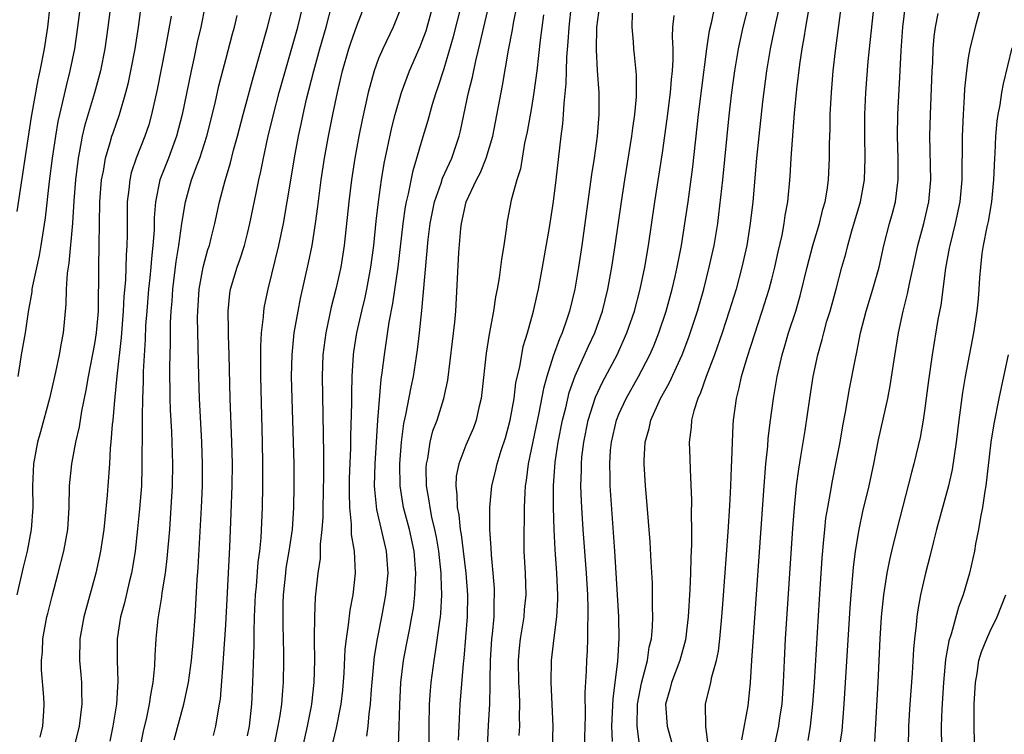
# Model space of a CAD drawing. Units: inches. Extents: x 2643000 to 2646000, y 1512000 to 1515000.
# Drawn here: x 2644342 to 2644432, y 1512626 to 1512692 of the extents above; entities that cross this region are included whole.
import ezdxf

# ---------------------------------------------------------------- set-up
doc = ezdxf.new("R2010")
doc.units = ezdxf.units.IN
doc.header["$MEASUREMENT"] = 0
doc.layers.add('LD26431512_2ft', color=80, linetype='Continuous')

msp = doc.modelspace()

# ---------------------------------------------------------------- linework, layer by layer
at = {"layer": 'LD26431512_2ft'}
for points, elevation in [([(2644350.712, 1512695), (2644350.211, 1512691), (2644349.916, 1512689), (2644349.52, 1512687), (2644348.973, 1512684.973), (2644348.073, 1512681.927), (2644347.868, 1512681), (2644347.622, 1512679.621), (2644347.485, 1512679), (2644347.238, 1512677), (2644347.094, 1512675.094), (2644346.966, 1512673.034), (2644346.627, 1512669.373), (2644346.471, 1512668.472), (2644346.393, 1512667), (2644346.372, 1512665.628), (2644346.125, 1512663), (2644345.93, 1512662.07), (2644345.74, 1512661), (2644345.411, 1512659.411), (2644344.874, 1512657), (2644344.051, 1512653.949), (2644343.772, 1512653), (2644343.391, 1512651), (2644343.299, 1512649), (2644343.328, 1512647), (2644343.192, 1512645), (2644342.805, 1512643), (2644342.456, 1512641.544), (2644341.877, 1512639)], 9872), ([(2644347.936, 1512695), (2644347.441, 1512691), (2644347.144, 1512689), (2644346.733, 1512687), (2644346.378, 1512685.622), (2644346.036, 1512684.036), (2644345.778, 1512683), (2644345.639, 1512682.361), (2644345.412, 1512681), (2644345.115, 1512679), (2644344.843, 1512676.843), (2644344.476, 1512673.525), (2644344.074, 1512671), (2644343.908, 1512670.092), (2644343.3, 1512667.3), (2644343.253, 1512667), (2644343.236, 1512666.764), (2644342.918, 1512664.918), (2644342.644, 1512663), (2644342.28, 1512661), (2644342.155, 1512660.156), (2644341.952, 1512659)], 9870), ([(2644344.012, 1512625.988), (2644344.246, 1512627), (2644344.353, 1512628.353), (2644344.371, 1512629), (2644344.344, 1512629.657), (2644344.145, 1512632.145), (2644344.139, 1512633), (2644344.209, 1512633.79), (2644344.265, 1512635), (2644344.629, 1512637), (2644344.697, 1512637.303), (2644345.099, 1512638.902), (2644345.666, 1512641), (2644346.175, 1512643), (2644346.541, 1512645), (2644346.673, 1512647), (2644346.709, 1512649), (2644346.899, 1512651), (2644347.279, 1512653), (2644347.609, 1512654.391), (2644347.834, 1512655.834), (2644348.234, 1512657.766), (2644348.435, 1512659), (2644349, 1512661.99), (2644349.155, 1512663), (2644349.336, 1512665), (2644349.36, 1512666.64), (2644349.393, 1512667.393), (2644349.386, 1512669), (2644349.487, 1512675), (2644349.631, 1512677), (2644349.798, 1512677.798), (2644349.989, 1512679), (2644350.432, 1512680.432), (2644350.579, 1512681), (2644350.679, 1512681.321), (2644351.275, 1512683), (2644351.861, 1512685), (2644352.087, 1512685.913), (2644352.321, 1512687), (2644352.698, 1512689), (2644353.014, 1512691), (2644353.476, 1512694.524)], 9874), ([(2644376.816, 1512625.184), (2644376.891, 1512627), (2644376.933, 1512628.933), (2644377.036, 1512631), (2644377.285, 1512633), (2644377.566, 1512634.434), (2644377.817, 1512635.817), (2644378.055, 1512637), (2644378.19, 1512637.809), (2644378.329, 1512639), (2644378.373, 1512640.373), (2644378.424, 1512641), (2644378.268, 1512643), (2644377.831, 1512645), (2644377.293, 1512647), (2644376.972, 1512649), (2644376.948, 1512651), (2644377.094, 1512653), (2644377.305, 1512654.695), (2644377.498, 1512655.498), (2644377.967, 1512658.033), (2644378.186, 1512659), (2644378.558, 1512661.441), (2644378.736, 1512663), (2644378.945, 1512665.055), (2644379.551, 1512671.551), (2644379.727, 1512673), (2644379.932, 1512674.068), (2644380.125, 1512675), (2644380.716, 1512676.716), (2644380.845, 1512677.155), (2644381.692, 1512679), (2644382.382, 1512681), (2644382.509, 1512681.491), (2644383.239, 1512685), (2644383.594, 1512686.406), (2644383.892, 1512687.893), (2644384.341, 1512689.659), (2644384.632, 1512691), (2644385.471, 1512694.529)], 9896), ([(2644411.959, 1512694.041), (2644411.347, 1512691.347), (2644410.844, 1512689), (2644410.508, 1512687), (2644410.158, 1512684.157), (2644409.816, 1512681), (2644409.616, 1512679), (2644409.256, 1512675), (2644409.033, 1512673), (2644408.712, 1512671), (2644408.27, 1512669), (2644407.728, 1512667), (2644407.114, 1512665), (2644406.464, 1512663), (2644405.761, 1512661), (2644404.992, 1512659), (2644404.488, 1512657.512), (2644404.234, 1512657), (2644403.853, 1512655.853), (2644403.651, 1512655), (2644403.62, 1512654.38), (2644403.444, 1512653), (2644403.497, 1512651.497), (2644403.516, 1512650.484), (2644403.667, 1512647.667), (2644403.636, 1512646.364), (2644403.666, 1512645), (2644403.666, 1512643.666), (2644403.595, 1512642.406), (2644403.565, 1512641), (2644403.504, 1512639.504), (2644403.35, 1512637), (2644403.106, 1512634.894), (2644402.597, 1512633), (2644401.811, 1512631), (2644401.655, 1512630.345), (2644401.284, 1512629), (2644401.434, 1512627), (2644401.977, 1512625)], 9914), ([(2644359.105, 1512693), (2644358.724, 1512691), (2644358.4, 1512689.6), (2644358.084, 1512688.084), (2644357.838, 1512687), (2644357.014, 1512683), (2644356.508, 1512681), (2644355.754, 1512679), (2644354.971, 1512677), (2644354.574, 1512675), (2644354.461, 1512673.539), (2644354.438, 1512672.439), (2644354.33, 1512671), (2644354.195, 1512669.805), (2644354.139, 1512669), (2644354.051, 1512668.051), (2644353.93, 1512667), (2644353.764, 1512665), (2644353.67, 1512663.67), (2644353.621, 1512662.379), (2644353.447, 1512659.447), (2644353.442, 1512658.558), (2644353.379, 1512657), (2644353.335, 1512655.335), (2644353.357, 1512654.643), (2644353.331, 1512650.669), (2644353.277, 1512649), (2644353.118, 1512646.882), (2644352.936, 1512645.064), (2644352.7, 1512643), (2644352.472, 1512641.528), (2644352.376, 1512641), (2644352.163, 1512640.163), (2644351.717, 1512638.283), (2644351.355, 1512637), (2644351.047, 1512635), (2644351.057, 1512633), (2644351.118, 1512631.118), (2644350.991, 1512629), (2644350.67, 1512627), (2644350.396, 1512625.604)], 9878), ([(2644356.266, 1512625.734), (2644357.162, 1512629), (2644357.59, 1512631), (2644357.874, 1512633), (2644358.065, 1512635), (2644358.192, 1512637), (2644358.375, 1512640.375), (2644358.473, 1512641.528), (2644358.78, 1512647), (2644358.865, 1512649), (2644358.889, 1512651), (2644358.824, 1512653), (2644358.593, 1512657), (2644358.535, 1512659), (2644358.431, 1512664.431), (2644358.439, 1512665), (2644358.562, 1512667), (2644358.93, 1512669), (2644359.373, 1512670.626), (2644359.502, 1512671), (2644359.676, 1512671.677), (2644359.995, 1512673), (2644360.432, 1512675), (2644360.936, 1512676.936), (2644361.435, 1512678.565), (2644361.723, 1512679.723), (2644362.088, 1512681), (2644362.606, 1512683), (2644363.536, 1512686.465), (2644364.836, 1512691), (2644365.342, 1512693)], 9882), ([(2644359.879, 1512626.121), (2644360.106, 1512627), (2644360.296, 1512628.296), (2644360.445, 1512629), (2644360.523, 1512629.477), (2644360.756, 1512632.756), (2644360.803, 1512633.197), (2644361, 1512636.256), (2644361.366, 1512643.366), (2644361.508, 1512646.492), (2644361.587, 1512649), (2644361.607, 1512651), (2644361.568, 1512653), (2644361.409, 1512657), (2644361.307, 1512661), (2644361.246, 1512662.754), (2644361.259, 1512663.259), (2644361.218, 1512665), (2644361.387, 1512666.613), (2644361.448, 1512667), (2644362.053, 1512669), (2644362.305, 1512669.696), (2644362.719, 1512671), (2644363, 1512672.096), (2644363.221, 1512673), (2644363.783, 1512675.783), (2644364.043, 1512677), (2644364.228, 1512677.772), (2644364.462, 1512679), (2644364.872, 1512680.872), (2644365.382, 1512683), (2644365.903, 1512685), (2644367.59, 1512691), (2644368.087, 1512693)], 9884), ([(2644363, 1512626.117), (2644363.172, 1512627), (2644363.398, 1512629), (2644363.494, 1512631), (2644363.601, 1512634.399), (2644363.597, 1512635.597), (2644363.644, 1512637), (2644363.742, 1512639), (2644363.82, 1512639.82), (2644363.982, 1512642.018), (2644364.114, 1512643), (2644364.241, 1512644.241), (2644364.374, 1512647), (2644364.407, 1512649), (2644364.41, 1512651), (2644364.379, 1512653), (2644364.205, 1512659), (2644364.21, 1512661.789), (2644364.292, 1512663), (2644364.469, 1512664.469), (2644364.495, 1512665), (2644364.562, 1512665.437), (2644364.873, 1512667), (2644365.852, 1512671), (2644366.278, 1512673), (2644366.642, 1512675), (2644367.346, 1512679.346), (2644367.653, 1512681), (2644367.899, 1512682.101), (2644368.08, 1512683), (2644368.403, 1512684.403), (2644369.061, 1512687), (2644369.62, 1512689), (2644370.201, 1512691), (2644370.731, 1512693)], 9886), ([(2644365.405, 1512625), (2644365.816, 1512627), (2644365.982, 1512627.982), (2644366.127, 1512629), (2644366.243, 1512630.243), (2644366.292, 1512631), (2644366.323, 1512633), (2644366.32, 1512633.68), (2644366.246, 1512636.246), (2644366.265, 1512638.265), (2644366.292, 1512639), (2644366.491, 1512641), (2644366.549, 1512641.451), (2644366.807, 1512643), (2644367.102, 1512645), (2644367.247, 1512647), (2644367.276, 1512649), (2644367.256, 1512651), (2644367.207, 1512653), (2644367.074, 1512657), (2644367.032, 1512659), (2644367.078, 1512661), (2644367.279, 1512663), (2644367.62, 1512665), (2644367.847, 1512666.153), (2644368.593, 1512669.408), (2644368.907, 1512671), (2644369.223, 1512673), (2644369.442, 1512674.558), (2644369.752, 1512677), (2644370.051, 1512679), (2644370.406, 1512681), (2644370.807, 1512683), (2644371.232, 1512685), (2644371.709, 1512687), (2644372.283, 1512689), (2644372.454, 1512689.546), (2644373, 1512691.112), (2644373.742, 1512693)], 9888), ([(2644370.238, 1512623), (2644371.152, 1512626.848), (2644371.558, 1512629), (2644371.711, 1512630.289), (2644371.847, 1512631.847), (2644371.945, 1512634.055), (2644372.054, 1512635), (2644372.257, 1512636.257), (2644372.398, 1512637.602), (2644372.674, 1512639), (2644372.879, 1512641), (2644372.781, 1512643), (2644372.526, 1512644.526), (2644372.523, 1512645.477), (2644372.353, 1512647), (2644372.32, 1512648.32), (2644372.346, 1512649.654), (2644372.46, 1512652.46), (2644372.466, 1512653.534), (2644372.555, 1512656.555), (2644372.545, 1512657.455), (2644372.584, 1512659), (2644372.711, 1512661), (2644372.745, 1512661.255), (2644373.014, 1512663), (2644373.458, 1512665), (2644373.761, 1512666.239), (2644373.921, 1512667), (2644374.294, 1512669), (2644374.549, 1512671), (2644374.776, 1512673.224), (2644374.985, 1512675), (2644375.259, 1512677), (2644375.498, 1512678.502), (2644376.206, 1512681.794), (2644376.52, 1512683), (2644377.095, 1512685), (2644377.836, 1512687), (2644378.798, 1512689.202), (2644379, 1512689.714), (2644379.342, 1512690.657), (2644380.009, 1512693)], 9892), ([(2644373.913, 1512626.086), (2644374.034, 1512627), (2644374.122, 1512628.123), (2644374.25, 1512629), (2644374.335, 1512630.335), (2644374.629, 1512633.371), (2644374.908, 1512635), (2644375.307, 1512637), (2644375.671, 1512639), (2644375.868, 1512641), (2644375.734, 1512643), (2644374.824, 1512646.824), (2644374.643, 1512648.643), (2644374.635, 1512649), (2644374.679, 1512651), (2644374.923, 1512655), (2644375.238, 1512658.763), (2644375.327, 1512659.327), (2644375.525, 1512661), (2644375.728, 1512662.271), (2644375.966, 1512663.966), (2644376.311, 1512665.689), (2644376.792, 1512669), (2644377.247, 1512673), (2644377.467, 1512674.533), (2644377.554, 1512675), (2644377.74, 1512675.74), (2644378.15, 1512677.85), (2644378.516, 1512679), (2644379, 1512680.674), (2644379.541, 1512682.459), (2644379.947, 1512683.947), (2644380.27, 1512685), (2644380.466, 1512685.534), (2644381, 1512687.197), (2644381.869, 1512690.131), (2644382.594, 1512693)], 9894), ([(2644379.611, 1512623), (2644379.619, 1512627), (2644379.665, 1512629), (2644379.747, 1512630.253), (2644379.812, 1512631), (2644380.073, 1512633), (2644380.218, 1512633.782), (2644380.592, 1512636.592), (2644380.66, 1512637), (2644380.696, 1512637.304), (2644380.781, 1512639), (2644380.719, 1512640.719), (2644380.727, 1512641), (2644380.518, 1512643), (2644380.296, 1512644.296), (2644380.155, 1512645), (2644379.883, 1512646.117), (2644379.707, 1512647), (2644379.634, 1512647.634), (2644379.382, 1512649), (2644379.355, 1512650.645), (2644379.376, 1512651), (2644379.493, 1512651.493), (2644379.723, 1512653), (2644379.979, 1512654.021), (2644380.349, 1512655), (2644380.981, 1512657), (2644381.332, 1512658.668), (2644381.966, 1512663.966), (2644382.064, 1512665), (2644382.355, 1512670.355), (2644382.54, 1512672.54), (2644382.597, 1512673), (2644383.026, 1512675), (2644383.958, 1512677), (2644384.318, 1512677.682), (2644384.865, 1512679), (2644385.456, 1512681), (2644386.348, 1512685.653), (2644386.89, 1512688.89), (2644387.247, 1512690.753), (2644387.338, 1512691.338), (2644387.679, 1512693)], 9898), ([(2644384.787, 1512621), (2644385.072, 1512627.072), (2644385.176, 1512629), (2644385.225, 1512630.774), (2644385.217, 1512631.217), (2644385.242, 1512633), (2644385.37, 1512635), (2644385.424, 1512635.424), (2644385.568, 1512637), (2644385.588, 1512638.412), (2644385.626, 1512639), (2644385.605, 1512639.605), (2644385.493, 1512641), (2644385.333, 1512642.667), (2644385.316, 1512643.316), (2644385.197, 1512645), (2644385.182, 1512647), (2644385.369, 1512649), (2644385.701, 1512650.299), (2644385.843, 1512651), (2644386.225, 1512652.225), (2644386.612, 1512653.388), (2644387.052, 1512655), (2644387.4, 1512657), (2644387.581, 1512658.419), (2644387.932, 1512659.931), (2644388.103, 1512661), (2644388.248, 1512661.752), (2644388.64, 1512663), (2644389.188, 1512665), (2644389.507, 1512666.493), (2644389.633, 1512667), (2644390.01, 1512669), (2644390.635, 1512672.635), (2644391.014, 1512675.015), (2644391.273, 1512677), (2644391.729, 1512681), (2644391.877, 1512682.123), (2644391.945, 1512683), (2644391.987, 1512683.987), (2644392.182, 1512685.818), (2644392.199, 1512687), (2644392.237, 1512688.237), (2644392.364, 1512689.636), (2644392.446, 1512691), (2644392.672, 1512693)], 9902), ([(2644395.214, 1512693), (2644394.967, 1512691), (2644394.921, 1512688.921), (2644395.017, 1512687.017), (2644395.174, 1512685), (2644395.174, 1512683), (2644395.001, 1512681), (2644394.735, 1512679), (2644394.51, 1512677.49), (2644393.609, 1512671), (2644393.316, 1512669), (2644392.98, 1512667), (2644392.491, 1512665), (2644392.25, 1512664.25), (2644391.809, 1512663), (2644391.555, 1512662.445), (2644391, 1512660.88), (2644390.398, 1512659), (2644390.099, 1512657.9), (2644389.679, 1512655.679), (2644388.685, 1512651), (2644388.51, 1512649.49), (2644388.423, 1512649), (2644388.376, 1512648.376), (2644388.328, 1512647), (2644388.318, 1512645.682), (2644388.295, 1512645), (2644388.314, 1512643), (2644388.416, 1512641), (2644388.471, 1512639), (2644388.34, 1512637.661), (2644388.293, 1512637), (2644387.975, 1512635), (2644387.883, 1512634.117), (2644387.793, 1512633), (2644387.818, 1512631), (2644387.859, 1512630.141), (2644387.889, 1512629), (2644387.867, 1512627.866), (2644387.887, 1512627), (2644387.856, 1512626.144)], 9904), ([(2644396.42, 1512625.58), (2644396.369, 1512627), (2644396.471, 1512629.529), (2644396.903, 1512632.903), (2644397.019, 1512635.019), (2644396.989, 1512637), (2644396.89, 1512639), (2644396.63, 1512643), (2644396.212, 1512649), (2644396.205, 1512649.795), (2644396.163, 1512651), (2644396.244, 1512652.244), (2644396.314, 1512653), (2644396.78, 1512655), (2644397, 1512655.548), (2644397.667, 1512657), (2644398.796, 1512659), (2644399.843, 1512661), (2644400.191, 1512661.809), (2644400.662, 1512663), (2644401.318, 1512665), (2644401.876, 1512667), (2644402.15, 1512668.15), (2644402.341, 1512669), (2644402.725, 1512671), (2644403.048, 1512673), (2644403.346, 1512675), (2644403.788, 1512678.212), (2644404.307, 1512683), (2644404.592, 1512685.408), (2644405.055, 1512689), (2644405.305, 1512690.695), (2644405.51, 1512691.51), (2644405.832, 1512693)], 9910), ([(2644398.93, 1512625.07), (2644398.686, 1512627), (2644398.714, 1512629), (2644399.064, 1512630.935), (2644399.615, 1512633), (2644399.79, 1512634.21), (2644399.993, 1512635), (2644400.085, 1512636.085), (2644400.109, 1512637), (2644400.077, 1512637.923), (2644400.095, 1512639), (2644400.082, 1512640.082), (2644399.953, 1512642.047), (2644399.876, 1512643.875), (2644399.576, 1512647.576), (2644399.447, 1512649), (2644399.311, 1512651), (2644399.312, 1512651.312), (2644399.396, 1512653), (2644399.765, 1512654.235), (2644399.914, 1512655), (2644400.826, 1512657), (2644401.614, 1512658.386), (2644402.801, 1512661), (2644403.404, 1512662.596), (2644404.198, 1512665), (2644404.775, 1512667), (2644405.284, 1512669), (2644405.714, 1512671), (2644406.051, 1512673), (2644406.168, 1512673.832), (2644406.53, 1512677), (2644407.109, 1512682.891), (2644407.352, 1512685), (2644407.617, 1512687), (2644407.951, 1512689), (2644408.395, 1512691), (2644408.908, 1512693)], 9912), ([(2644408.257, 1512625.743), (2644408.837, 1512628.837), (2644408.878, 1512629.123), (2644409.059, 1512631), (2644409.177, 1512633), (2644410.293, 1512649), (2644410.458, 1512651), (2644410.635, 1512652.635), (2644410.684, 1512653.316), (2644410.896, 1512655), (2644411.158, 1512657), (2644411.493, 1512659), (2644411.955, 1512661), (2644412.203, 1512661.797), (2644412.55, 1512663), (2644413.197, 1512665), (2644413.607, 1512666.393), (2644414.25, 1512669), (2644414.766, 1512671), (2644415.367, 1512673), (2644415.683, 1512674.317), (2644415.888, 1512675), (2644416.07, 1512676.07), (2644416.19, 1512677), (2644416.287, 1512679), (2644416.285, 1512680.285), (2644416.335, 1512681.665), (2644416.35, 1512683), (2644416.459, 1512685), (2644416.632, 1512687), (2644416.827, 1512688.827), (2644417.386, 1512693)], 9918), ([(2644411.225, 1512625), (2644411.648, 1512627), (2644411.748, 1512627.748), (2644411.945, 1512629), (2644412.069, 1512631), (2644412.154, 1512633), (2644412.27, 1512635), (2644412.923, 1512645.077), (2644413.072, 1512647), (2644413.277, 1512649), (2644413.475, 1512650.525), (2644413.678, 1512651.678), (2644414.049, 1512654.049), (2644414.48, 1512657), (2644414.795, 1512659), (2644415.219, 1512661), (2644415.622, 1512662.378), (2644415.766, 1512663), (2644416.06, 1512664.06), (2644416.344, 1512665), (2644416.896, 1512667), (2644417.424, 1512669), (2644417.771, 1512670.229), (2644417.953, 1512671), (2644418.329, 1512672.329), (2644419.122, 1512675), (2644419.483, 1512677), (2644419.554, 1512679), (2644419.516, 1512681), (2644419.519, 1512683), (2644419.618, 1512685), (2644419.837, 1512687.837), (2644419.947, 1512689), (2644420.387, 1512693)], 9920), ([(2644414.332, 1512625.668), (2644414.546, 1512627), (2644414.767, 1512629), (2644414.904, 1512631), (2644415.369, 1512638.631), (2644415.615, 1512642.385), (2644415.751, 1512643.751), (2644415.856, 1512645), (2644415.967, 1512646.034), (2644416.122, 1512647), (2644416.386, 1512648.387), (2644416.559, 1512649.441), (2644416.883, 1512651), (2644417.255, 1512653), (2644417.502, 1512654.498), (2644417.741, 1512655.741), (2644418.123, 1512657.877), (2644418.658, 1512660.658), (2644418.782, 1512661.218), (2644419.129, 1512663), (2644419.647, 1512665), (2644420.267, 1512667), (2644420.834, 1512669), (2644421.279, 1512671), (2644421.791, 1512673), (2644422.055, 1512673.945), (2644422.325, 1512675), (2644422.512, 1512676.513), (2644422.59, 1512677), (2644422.585, 1512679), (2644422.527, 1512681), (2644422.548, 1512683), (2644422.767, 1512687), (2644422.847, 1512688.847), (2644423.004, 1512691), (2644423.263, 1512693)], 9922), ([(2644430.172, 1512693), (2644429.617, 1512691), (2644429.142, 1512689), (2644429, 1512688.179), (2644428.828, 1512687), (2644428.658, 1512685.342), (2644428.625, 1512684.625), (2644428.516, 1512683), (2644428.441, 1512681), (2644428.42, 1512677), (2644428.23, 1512675), (2644427.798, 1512673), (2644427.296, 1512671), (2644427.26, 1512670.74), (2644426.918, 1512668.918), (2644426.469, 1512665.531), (2644426.219, 1512664.219), (2644425.686, 1512661), (2644425.358, 1512658.642), (2644425, 1512655.859), (2644424.87, 1512655), (2644424.579, 1512653.421), (2644423.998, 1512651), (2644423.784, 1512650.216), (2644422.448, 1512645), (2644421.952, 1512643), (2644421.771, 1512642.229), (2644421.533, 1512641), (2644421.232, 1512639), (2644421.033, 1512637), (2644420.91, 1512635), (2644420.721, 1512631), (2644420.406, 1512625.594)], 9926), ([(2644341.905, 1512674.095), (2644343.226, 1512682.774), (2644343.831, 1512686.169), (2644344.02, 1512687), (2644344.4, 1512689), (2644344.7, 1512691), (2644344.928, 1512692.928)], 9868), ([(2644377, 1512692.665), (2644376.334, 1512691), (2644375.373, 1512689), (2644375, 1512688.109), (2644374.594, 1512687), (2644374.047, 1512685), (2644373.488, 1512682.512), (2644373.18, 1512681), (2644372.816, 1512679), (2644372.513, 1512677), (2644372.266, 1512675), (2644371.843, 1512671), (2644371.54, 1512669), (2644371.096, 1512667), (2644370.658, 1512665.342), (2644370.155, 1512663), (2644369.904, 1512661), (2644369.837, 1512659), (2644369.962, 1512651.962), (2644369.952, 1512649.952), (2644369.887, 1512647), (2644369.887, 1512646.113), (2644369.811, 1512645), (2644369.657, 1512643.657), (2644369.663, 1512643), (2644369.647, 1512642.353), (2644369.439, 1512641), (2644369.205, 1512638.795), (2644369.12, 1512637), (2644369.11, 1512635.11), (2644369.097, 1512634.903), (2644369.126, 1512633), (2644369.076, 1512631), (2644368.846, 1512629), (2644368.813, 1512628.813), (2644368.463, 1512627), (2644367.575, 1512623)], 9890), ([(2644390.104, 1512692.104), (2644389.803, 1512689.803), (2644389.487, 1512687), (2644389.227, 1512685), (2644389, 1512683.621), (2644388.602, 1512681.398), (2644388.37, 1512680.37), (2644387.982, 1512678.018), (2644387.65, 1512677), (2644387.141, 1512675.141), (2644386.782, 1512673.218), (2644386.73, 1512673), (2644386.701, 1512672.701), (2644386.463, 1512671), (2644386.24, 1512669.761), (2644386.039, 1512668.039), (2644385.848, 1512667), (2644385.702, 1512666.298), (2644385.517, 1512665), (2644385.121, 1512662.878), (2644384.852, 1512661.148), (2644384.458, 1512657.542), (2644384.386, 1512657), (2644384.179, 1512656.179), (2644383.929, 1512655), (2644383.685, 1512654.315), (2644383, 1512652.713), (2644382.343, 1512651), (2644382.113, 1512649.887), (2644382.057, 1512649), (2644382.175, 1512648.175), (2644382.186, 1512647), (2644382.332, 1512646.332), (2644382.47, 1512645), (2644382.552, 1512644.552), (2644382.746, 1512643), (2644382.976, 1512641), (2644383.133, 1512639), (2644383.12, 1512637), (2644382.792, 1512633.208), (2644382.732, 1512632.732), (2644382.446, 1512629), (2644382.334, 1512627), (2644382.3, 1512625.7)], 9900), ([(2644390.91, 1512625), (2644390.981, 1512627), (2644390.815, 1512631), (2644390.847, 1512633), (2644391.075, 1512635.075), (2644391.332, 1512637), (2644391.424, 1512638.576), (2644391.424, 1512639), (2644391.334, 1512641), (2644391.176, 1512643.176), (2644391.078, 1512645), (2644391.009, 1512647.009), (2644391.005, 1512649), (2644391.157, 1512651.157), (2644391.438, 1512653), (2644391.843, 1512655), (2644392.131, 1512656.131), (2644392.462, 1512657.537), (2644393, 1512659.071), (2644394.22, 1512661.78), (2644394.795, 1512663), (2644395.508, 1512665), (2644396.005, 1512667), (2644396.371, 1512669), (2644396.674, 1512671), (2644397.234, 1512675), (2644397.537, 1512677), (2644398.18, 1512681), (2644398.265, 1512681.735), (2644398.45, 1512683), (2644398.602, 1512684.602), (2644398.616, 1512686.615), (2644398.445, 1512688.445), (2644398.376, 1512689), (2644398.348, 1512689.652), (2644398.229, 1512691), (2644398.264, 1512692.264)], 9906), ([(2644393.858, 1512625), (2644393.943, 1512627.943), (2644393.925, 1512630.075), (2644394.039, 1512632.039), (2644394.068, 1512633), (2644394.123, 1512633.877), (2644394.158, 1512635), (2644394.155, 1512636.155), (2644394.199, 1512637), (2644394.199, 1512637.801), (2644394.155, 1512639), (2644394.036, 1512641), (2644393.74, 1512645), (2644393.608, 1512647), (2644393.575, 1512647.575), (2644393.528, 1512649), (2644393.572, 1512650.428), (2644393.568, 1512651), (2644393.621, 1512651.621), (2644393.784, 1512653), (2644394.199, 1512655), (2644394.874, 1512657.126), (2644395.502, 1512658.498), (2644396.839, 1512661), (2644397.745, 1512663), (2644398.429, 1512665), (2644398.96, 1512667), (2644399.375, 1512669), (2644399.709, 1512671), (2644400.297, 1512675), (2644401, 1512679.493), (2644401.421, 1512682.579), (2644401.718, 1512685), (2644401.812, 1512686.188), (2644401.913, 1512687), (2644401.984, 1512687.984), (2644401.976, 1512689), (2644401.911, 1512690.089), (2644401.956, 1512691), (2644402.067, 1512692.067)], 9908), ([(2644405.221, 1512625), (2644404.969, 1512627), (2644404.949, 1512629), (2644405.425, 1512631), (2644405.52, 1512631.52), (2644405.949, 1512633), (2644406.127, 1512633.872), (2644406.26, 1512635), (2644406.439, 1512637), (2644406.554, 1512638.554), (2644407, 1512644.778), (2644407.149, 1512647.149), (2644407.246, 1512649), (2644407.309, 1512650.691), (2644407.357, 1512651.357), (2644407.397, 1512653), (2644407.457, 1512654.543), (2644407.496, 1512655), (2644407.758, 1512657), (2644408.027, 1512657.973), (2644408.231, 1512659), (2644408.74, 1512660.74), (2644410.136, 1512665), (2644410.759, 1512667), (2644411, 1512667.904), (2644411.283, 1512669), (2644411.591, 1512670.409), (2644411.958, 1512671.958), (2644412.151, 1512673), (2644412.243, 1512673.757), (2644412.466, 1512675), (2644412.673, 1512677.327), (2644412.774, 1512679), (2644413.099, 1512683.099), (2644413.304, 1512685.304), (2644413.567, 1512687.567), (2644413.78, 1512689), (2644413.982, 1512690.018), (2644414.132, 1512691), (2644414.379, 1512692.379)], 9916), ([(2644417.218, 1512625), (2644417.435, 1512626.565), (2644417.646, 1512629), (2644418.176, 1512637.824), (2644418.259, 1512639), (2644418.472, 1512641.528), (2644418.659, 1512643), (2644418.993, 1512645.007), (2644419.354, 1512646.646), (2644419.912, 1512649), (2644420.338, 1512651), (2644420.787, 1512653.213), (2644421.623, 1512657), (2644421.845, 1512658.155), (2644422.143, 1512660.142), (2644422.607, 1512663), (2644423.038, 1512665), (2644423.441, 1512666.559), (2644423.65, 1512667.65), (2644423.96, 1512669), (2644424.388, 1512671), (2644424.925, 1512673), (2644425.382, 1512675), (2644425.559, 1512677), (2644425.483, 1512681), (2644425.531, 1512683), (2644425.7, 1512687), (2644425.753, 1512687.753), (2644425.794, 1512689), (2644425.883, 1512690.117), (2644426, 1512691), (2644426.252, 1512692.252)], 9924), ([(2644356.001, 1512692.001), (2644355.461, 1512689), (2644354.73, 1512685.27), (2644354.218, 1512683), (2644353.951, 1512682.049), (2644353.6, 1512681), (2644352.803, 1512679), (2644352.353, 1512677.647), (2644352.207, 1512677), (2644352.128, 1512676.128), (2644351.98, 1512675), (2644351.963, 1512674.037), (2644351.966, 1512671.966), (2644351.943, 1512671), (2644351.876, 1512670.124), (2644351.814, 1512667.814), (2644351.685, 1512666.315), (2644351.622, 1512665), (2644351.436, 1512662.563), (2644351.037, 1512659.037), (2644350.858, 1512657.142), (2644350.81, 1512656.81), (2644350.651, 1512655), (2644350.599, 1512654.599), (2644350.491, 1512653), (2644350.43, 1512652.43), (2644350.361, 1512651), (2644350.217, 1512649), (2644350.151, 1512648.151), (2644349.934, 1512645.934), (2644349.826, 1512645), (2644349.531, 1512643), (2644349.449, 1512642.551), (2644349.112, 1512641), (2644348.001, 1512637), (2644347.63, 1512635), (2644347.599, 1512633), (2644347.729, 1512631.729), (2644347.783, 1512631), (2644347.781, 1512630.219), (2644347.837, 1512629), (2644347.593, 1512627), (2644347.106, 1512625)], 9876), ([(2644353.174, 1512625), (2644353.476, 1512626.524), (2644353.773, 1512627.773), (2644354.025, 1512629), (2644354.131, 1512629.869), (2644354.358, 1512631), (2644354.517, 1512632.517), (2644354.536, 1512633.464), (2644354.633, 1512635), (2644354.821, 1512636.821), (2644355.164, 1512638.836), (2644355.196, 1512639.196), (2644355.484, 1512641), (2644355.647, 1512642.353), (2644355.871, 1512645), (2644356.019, 1512647), (2644356.126, 1512649), (2644356.162, 1512651), (2644356.072, 1512653.928), (2644355.949, 1512655.95), (2644355.922, 1512657), (2644355.893, 1512659.893), (2644355.942, 1512662.058), (2644355.957, 1512663.957), (2644356.011, 1512665), (2644356.093, 1512665.907), (2644356.163, 1512667), (2644356.476, 1512669.524), (2644356.713, 1512671), (2644356.981, 1512673.019), (2644357.311, 1512675), (2644357.874, 1512677), (2644358.383, 1512678.383), (2644358.628, 1512679), (2644359.279, 1512681), (2644360.023, 1512684.023), (2644360.379, 1512685.621), (2644361, 1512688.026), (2644361.625, 1512690.375), (2644361.805, 1512691), (2644362.051, 1512692.051)], 9880), ([(2644433, 1512689.084), (2644432.191, 1512685.809), (2644432.038, 1512685), (2644431.874, 1512683.874), (2644431.704, 1512683), (2644431.614, 1512682.386), (2644431.497, 1512681), (2644431.427, 1512679.427), (2644431.393, 1512679), (2644431.318, 1512677), (2644431.136, 1512675), (2644430.818, 1512673.182), (2644430.707, 1512672.707), (2644430.364, 1512671), (2644430.253, 1512670.253), (2644430.104, 1512669), (2644430.027, 1512668.027), (2644429.972, 1512667), (2644429.899, 1512666.101), (2644429.782, 1512665), (2644429.475, 1512663), (2644428.716, 1512659), (2644428.467, 1512657.533), (2644428.137, 1512655), (2644427.902, 1512653), (2644427.526, 1512650.474), (2644427.187, 1512649), (2644426.1, 1512645), (2644425.779, 1512643.779), (2644425.482, 1512642.518), (2644425.081, 1512641), (2644424.635, 1512639), (2644424.373, 1512637.627), (2644424.289, 1512637), (2644424.225, 1512636.225), (2644424.06, 1512635), (2644423.967, 1512634.033), (2644423.855, 1512631.855), (2644423.64, 1512629), (2644423.529, 1512627), (2644423.486, 1512625)], 9928), ([(2644432.642, 1512661), (2644432.234, 1512659), (2644431.799, 1512657), (2644431.328, 1512654.672), (2644431.065, 1512653), (2644430.607, 1512649), (2644430.506, 1512648.506), (2644430.295, 1512647), (2644430.11, 1512646.11), (2644429.934, 1512645), (2644429.671, 1512643.671), (2644429.554, 1512643), (2644429.103, 1512641), (2644428.532, 1512639), (2644428.112, 1512637.888), (2644427.425, 1512635.425), (2644427.212, 1512634.789), (2644426.919, 1512633.081), (2644426.73, 1512631), (2644426.577, 1512628.577), (2644426.522, 1512627), (2644426.533, 1512625)], 9930), ([(2644429.57, 1512625), (2644429.541, 1512627.541), (2644429.551, 1512629), (2644429.649, 1512631), (2644429.807, 1512631.807), (2644429.971, 1512633), (2644430.206, 1512633.794), (2644430.689, 1512635), (2644431, 1512635.7), (2644431.632, 1512637), (2644432.43, 1512639)], 9932)]:
    msp.add_lwpolyline(points, dxfattribs=dict(at, elevation=elevation))

doc.saveas('drawing.dxf')
